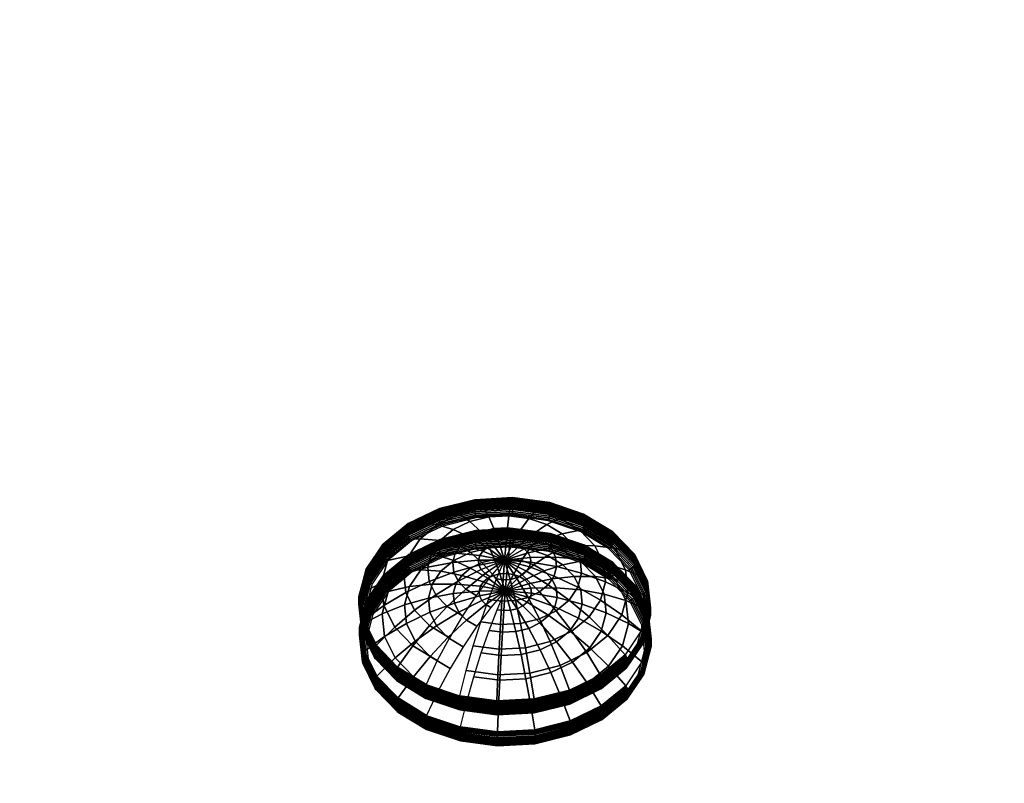
# Model space of a CAD drawing. Units: inches. Extents: x -0.2 to 36, y -0.4 to 20.
# Drawn here: x 3.5 to 5, y 13 to 14.2 of the extents above; entities that cross this region are included whole.
import ezdxf

# ---------------------------------------------------------------- set-up
doc = ezdxf.new("R2010")
doc.units = ezdxf.units.IN
doc.header["$MEASUREMENT"] = 0
for name, color, linetype in [('A-FURN-3-STORAGE-LOWER-HARDWARE-BOLT', 253, 'Continuous'), ('A-FURN-3-STORAGE-LOWER-WOOD-BOTTOM-SURFACE-HORIZONTAL', 255, 'Continuous'), ('A-FURN-3-STORAGE-LOWER-WOOD-SHELF-SURFACE-HORIZONTAL', 255, 'Continuous')]:
    doc.layers.add(name, color=color, linetype=linetype)

msp = doc.modelspace()

# ---------------------------------------------------------------- linework, layer by layer
at = {"layer": 'A-FURN-3-STORAGE-LOWER-WOOD-BOTTOM-SURFACE-HORIZONTAL'}
for points in [[(0.125, 0.125, 4.5275), (0.125, 17.875, 4.5275), (36, 18, 4.6525), (35.875, 0.125, 4.5275)], [(35.875, 0.125, 5.5275), (35.875, 17.875, 5.5275), (0.125, 17.875, 5.5275), (0.125, 0.125, 5.5275)]]:
    msp.add_3dface(points, dxfattribs=at)
at = {"layer": 'A-FURN-3-STORAGE-LOWER-WOOD-SHELF-SURFACE-HORIZONTAL'}
for points in [[(1.25, 5.6912, 13.9228), (34.75, 5.6912, 13.9228), (34.75, 16.9038, 25.1354), (1.25, 16.9038, 25.1354)], [(1.25, 5.6764, 29.5799), (34.75, 5.6764, 29.5799), (34.75, 16.889, 40.7924), (1.25, 16.889, 40.7924)], [(1.25, 12.93, 5.5516), (34.75, 12.93, 5.5516), (34.75, 16.8191, 9.4407), (1.25, 16.8191, 9.4407)], [(34.75, 5.1609, 14.4531), (34.75, 16.3735, 25.6657), (1.25, 16.3735, 25.6657), (1.25, 5.1609, 14.4531)], [(34.75, 5.1461, 30.1102), (34.75, 16.3587, 41.3228), (1.25, 16.3587, 41.3228), (1.25, 5.1461, 30.1102)], [(34.75, 12.3997, 6.0819), (34.75, 16.2887, 9.971), (1.25, 16.2887, 9.971), (1.25, 12.3997, 6.0819)]]:
    msp.add_3dface(points, dxfattribs=at)

# ---------------------------------------------------------------- meshes
at = {"layer": 'A-FURN-3-STORAGE-LOWER-HARDWARE-BOLT'}
mesh = msp.add_polymesh((24, 7), dxfattribs=dict(at, m_close=True))
for k, corner in enumerate([(4.4366, 13.1845, 21.3516), (4.4374, 13.1835, 21.3519), (4.4381, 13.1823, 21.3524), (4.4386, 13.1812, 21.353), (4.439, 13.1801, 21.3537), (4.4392, 13.179, 21.3546), (4.4393, 13.178, 21.3555), (4.399, 13.1536, 21.3207), (4.3997, 13.1524, 21.3209), (4.4002, 13.1512, 21.3212), (4.4007, 13.15, 21.3218), (4.401, 13.1488, 21.3224), (4.4012, 13.1477, 21.3232), (4.4012, 13.1466, 21.3242), (4.3515, 13.1306, 21.2977), (4.3519, 13.1293, 21.2978), (4.3523, 13.128, 21.2981), (4.3526, 13.1267, 21.2985), (4.3528, 13.1255, 21.2991), (4.3529, 13.1244, 21.2999), (4.3529, 13.1233, 21.3008), (4.2971, 13.1171, 21.2842), (4.2973, 13.1158, 21.2842), (4.2975, 13.1144, 21.2845), (4.2976, 13.1131, 21.2849), (4.2977, 13.1118, 21.2855), (4.2978, 13.1107, 21.2862), (4.2978, 13.1096, 21.2871), (4.2396, 13.1141, 21.2811), (4.2396, 13.1127, 21.2811), (4.2395, 13.1113, 21.2813), (4.2395, 13.11, 21.2818), (4.2395, 13.1087, 21.2823), (4.2395, 13.1075, 21.2831), (4.2395, 13.1065, 21.284), (4.183, 13.1216, 21.2886), (4.1827, 13.1202, 21.2887), (4.1825, 13.1189, 21.2889), (4.1823, 13.1176, 21.2894), (4.1821, 13.1163, 21.29), (4.182, 13.1152, 21.2907), (4.182, 13.1141, 21.2917), (4.1311, 13.1392, 21.3063), (4.1306, 13.138, 21.3064), (4.1301, 13.1367, 21.3067), (4.1298, 13.1354, 21.3072), (4.1295, 13.1342, 21.3078), (4.1293, 13.1331, 21.3086), (4.1293, 13.132, 21.3096), (4.0874, 13.1658, 21.3328), (4.0867, 13.1646, 21.3331), (4.0861, 13.1634, 21.3335), (4.0856, 13.1623, 21.334), (4.0852, 13.1611, 21.3347), (4.085, 13.16, 21.3356), (4.0849, 13.159, 21.3365), (4.0549, 13.1994, 21.3665), (4.054, 13.1984, 21.3669), (4.0533, 13.1973, 21.3674), (4.0527, 13.1963, 21.3681), (4.0523, 13.1952, 21.3688), (4.052, 13.1941, 21.3697), (4.0519, 13.1931, 21.3706), (4.0358, 13.2379, 21.4049), (4.0348, 13.237, 21.4055), (4.034, 13.2361, 21.4061), (4.0334, 13.2351, 21.4069), (4.0329, 13.2341, 21.4078), (4.0327, 13.2331, 21.4087), (4.0326, 13.2321, 21.4097), (4.0314, 13.2785, 21.4455), (4.0305, 13.2778, 21.4463), (4.0297, 13.277, 21.4471), (4.029, 13.2762, 21.448), (4.0285, 13.2753, 21.4489), (4.0282, 13.2743, 21.4499), (4.0281, 13.2734, 21.4509), (4.0421, 13.3185, 21.4856), (4.0412, 13.318, 21.4865), (4.0404, 13.3174, 21.4875), (4.0398, 13.3167, 21.4885), (4.0393, 13.3159, 21.4895), (4.039, 13.315, 21.4905), (4.039, 13.314, 21.4915), (4.067, 13.3552, 21.5223), (4.0662, 13.3549, 21.5234), (4.0655, 13.3544, 21.5245), (4.065, 13.3538, 21.5256), (4.0646, 13.3531, 21.5267), (4.0644, 13.3522, 21.5278), (4.0643, 13.3513, 21.5288), (4.1046, 13.3862, 21.5532), (4.1039, 13.386, 21.5544), (4.1034, 13.3856, 21.5556), (4.1029, 13.3851, 21.5568), (4.1026, 13.3844, 21.558), (4.1024, 13.3836, 21.5591), (4.1024, 13.3826, 21.5602), (4.1521, 13.4091, 21.5762), (4.1517, 13.409, 21.5775), (4.1513, 13.4088, 21.5788), (4.151, 13.4083, 21.5801), (4.1508, 13.4077, 21.5813), (4.1507, 13.4069, 21.5824), (4.1507, 13.406, 21.5835), (4.2065, 13.4226, 21.5897), (4.2063, 13.4226, 21.591), (4.2061, 13.4224, 21.5924), (4.206, 13.4219, 21.5937), (4.2059, 13.4213, 21.595), (4.2059, 13.4206, 21.5961), (4.2058, 13.4197, 21.5972), (4.264, 13.4257, 21.5927), (4.264, 13.4257, 21.5941), (4.2641, 13.4255, 21.5955), (4.2641, 13.4251, 21.5968), (4.2641, 13.4245, 21.5981), (4.2641, 13.4237, 21.5993), (4.2641, 13.4228, 21.6003), (4.3206, 13.4182, 21.5852), (4.3209, 13.4181, 21.5866), (4.3211, 13.4179, 21.5879), (4.3213, 13.4174, 21.5892), (4.3215, 13.4168, 21.5905), (4.3216, 13.4161, 21.5916), (4.3216, 13.4151, 21.5927), (4.3725, 13.4005, 21.5676), (4.373, 13.4004, 21.5689), (4.3735, 13.4001, 21.5701), (4.3738, 13.3996, 21.5714), (4.3741, 13.399, 21.5726), (4.3743, 13.3982, 21.5737), (4.3743, 13.3972, 21.5748), (4.4162, 13.374, 21.541), (4.4169, 13.3737, 21.5422), (4.4176, 13.3733, 21.5434), (4.418, 13.3728, 21.5446), (4.4184, 13.3721, 21.5457), (4.4186, 13.3712, 21.5468), (4.4187, 13.3703, 21.5478), (4.4487, 13.3404, 21.5074), (4.4496, 13.34, 21.5084), (4.4503, 13.3394, 21.5095), (4.4509, 13.3388, 21.5105), (4.4513, 13.338, 21.5116), (4.4516, 13.3371, 21.5127), (4.4517, 13.3362, 21.5137), (4.4678, 13.3019, 21.4689), (4.4688, 13.3013, 21.4698), (4.4696, 13.3007, 21.4707), (4.4702, 13.2999, 21.4717), (4.4707, 13.299, 21.4727), (4.4709, 13.2981, 21.4737), (4.471, 13.2972, 21.4747), (4.4722, 13.2613, 21.4283), (4.4731, 13.2605, 21.429), (4.474, 13.2597, 21.4298), (4.4746, 13.2588, 21.4306), (4.4751, 13.2579, 21.4315), (4.4754, 13.2569, 21.4325), (4.4755, 13.2559, 21.4334), (4.4615, 13.2213, 21.3883), (4.4624, 13.2203, 21.3888), (4.4632, 13.2194, 21.3894), (4.4638, 13.2183, 21.3901), (4.4643, 13.2173, 21.3909), (4.4646, 13.2163, 21.3918), (4.4646, 13.2153, 21.3928)]):
    mesh.set_mesh_vertex(divmod(k, 7), corner)
mesh = msp.add_polymesh((5, 9), dxfattribs=at)
for k, corner in enumerate([(4.2641, 13.4154, 21.6077), (4.2058, 13.4123, 21.6045), (4.1507, 13.3986, 21.5908), (4.1024, 13.3753, 21.5675), (4.0643, 13.3439, 21.5362), (4.039, 13.3067, 21.4989), (4.0281, 13.266, 21.4582), (4.0326, 13.2248, 21.417), (4.0519, 13.1858, 21.378), (4.2641, 13.4173, 21.6058), (4.2058, 13.4142, 21.6027), (4.1507, 13.4005, 21.589), (4.1024, 13.3771, 21.5657), (4.0643, 13.3458, 21.5343), (4.039, 13.3085, 21.497), (4.0281, 13.2679, 21.4564), (4.0326, 13.2266, 21.4152), (4.0519, 13.1876, 21.3762), (4.2641, 13.4191, 21.604), (4.2058, 13.416, 21.6009), (4.1507, 13.4023, 21.5872), (4.1024, 13.379, 21.5638), (4.0643, 13.3476, 21.5325), (4.039, 13.3103, 21.4952), (4.0281, 13.2697, 21.4546), (4.0326, 13.2285, 21.4133), (4.0519, 13.1894, 21.3743), (4.2641, 13.421, 21.6022), (4.2058, 13.4178, 21.599), (4.1507, 13.4041, 21.5853), (4.1024, 13.3808, 21.562), (4.0643, 13.3494, 21.5306), (4.039, 13.3122, 21.4934), (4.0281, 13.2715, 21.4527), (4.0326, 13.2303, 21.4115), (4.0519, 13.1913, 21.3725), (4.2641, 13.4228, 21.6003), (4.2058, 13.4197, 21.5972), (4.1507, 13.406, 21.5835), (4.1024, 13.3826, 21.5602), (4.0643, 13.3513, 21.5288), (4.039, 13.314, 21.4915), (4.0281, 13.2734, 21.4509), (4.0326, 13.2321, 21.4097), (4.0519, 13.1931, 21.3706)]):
    mesh.set_mesh_vertex(divmod(k, 9), corner)
mesh = msp.add_polymesh((24, 7), dxfattribs=dict(at, m_close=True))
for k, corner in enumerate([(4.2518, 13.33, 21.3768), (4.2298, 13.3044, 21.3548), (4.2081, 13.2758, 21.3365), (4.1871, 13.2444, 21.3224), (4.1671, 13.2109, 21.3125), (4.1483, 13.1757, 21.3071), (4.1311, 13.1392, 21.3063), (4.2518, 13.33, 21.3768), (4.2218, 13.3093, 21.3596), (4.1923, 13.2854, 21.3461), (4.1637, 13.2587, 21.3366), (4.1364, 13.2295, 21.3312), (4.1108, 13.1984, 21.3299), (4.0874, 13.1658, 21.3328), (4.2518, 13.33, 21.3768), (4.2159, 13.3154, 21.3657), (4.1806, 13.2975, 21.3583), (4.1463, 13.2767, 21.3546), (4.1136, 13.2531, 21.3548), (4.083, 13.2273, 21.3587), (4.0549, 13.1994, 21.3665), (4.2518, 13.33, 21.3768), (4.2124, 13.3224, 21.3727), (4.1737, 13.3114, 21.3722), (4.1361, 13.2973, 21.3752), (4.1002, 13.2801, 21.3817), (4.0666, 13.2602, 21.3917), (4.0358, 13.2379, 21.4049), (4.2518, 13.33, 21.3768), (4.2116, 13.3298, 21.3801), (4.1721, 13.3261, 21.3869), (4.1337, 13.319, 21.397), (4.0971, 13.3086, 21.4103), (4.0629, 13.295, 21.4265), (4.0314, 13.2785, 21.4455), (4.2518, 13.33, 21.3768), (4.2136, 13.3371, 21.3874), (4.1759, 13.3406, 21.4014), (4.1394, 13.3405, 21.4184), (4.1046, 13.3367, 21.4384), (4.072, 13.3294, 21.4608), (4.0421, 13.3185, 21.4856), (4.2518, 13.33, 21.3768), (4.2181, 13.3438, 21.3941), (4.185, 13.3539, 21.4147), (4.1528, 13.3602, 21.4381), (4.1221, 13.3625, 21.4641), (4.0934, 13.3608, 21.4923), (4.067, 13.3552, 21.5223), (4.2518, 13.33, 21.3768), (4.225, 13.3494, 21.3998), (4.1985, 13.3651, 21.4258), (4.1729, 13.3767, 21.4547), (4.1485, 13.3842, 21.4858), (4.1256, 13.3873, 21.5188), (4.1046, 13.3862, 21.5532), (4.2518, 13.33, 21.3768), (4.2336, 13.3536, 21.4039), (4.2158, 13.3734, 21.4341), (4.1984, 13.389, 21.467), (4.1819, 13.4003, 21.5019), (4.1664, 13.4071, 21.5385), (4.1521, 13.4091, 21.5762), (4.2518, 13.33, 21.3768), (4.2435, 13.3561, 21.4064), (4.2354, 13.3783, 21.439), (4.2275, 13.3963, 21.4742), (4.22, 13.4098, 21.5114), (4.213, 13.4186, 21.5501), (4.2065, 13.4226, 21.5897), (4.2518, 13.33, 21.3768), (4.254, 13.3566, 21.407), (4.2562, 13.3794, 21.4401), (4.2583, 13.3979, 21.4759), (4.2603, 13.412, 21.5136), (4.2622, 13.4213, 21.5527), (4.264, 13.4257, 21.5927), (4.2518, 13.33, 21.3768), (4.2643, 13.3553, 21.4056), (4.2767, 13.3767, 21.4374), (4.2887, 13.3939, 21.4718), (4.3001, 13.4067, 21.5083), (4.3108, 13.4148, 21.5463), (4.3206, 13.4182, 21.5852), (4.2518, 13.33, 21.3768), (4.2738, 13.352, 21.4024), (4.2955, 13.3703, 21.431), (4.3165, 13.3844, 21.4624), (4.3365, 13.3943, 21.4959), (4.3553, 13.3997, 21.5312), (4.3725, 13.4005, 21.5676), (4.2518, 13.33, 21.3768), (4.2818, 13.3472, 21.3975), (4.3113, 13.3607, 21.4214), (4.3399, 13.3702, 21.4482), (4.3672, 13.3757, 21.4773), (4.3928, 13.3769, 21.5084), (4.4162, 13.374, 21.541), (4.2518, 13.33, 21.3768), (4.2877, 13.3411, 21.3914), (4.323, 13.3485, 21.4093), (4.3573, 13.3522, 21.4301), (4.39, 13.352, 21.4537), (4.4206, 13.3481, 21.4796), (4.4487, 13.3404, 21.5074), (4.2518, 13.33, 21.3768), (4.2912, 13.3341, 21.3844), (4.3299, 13.3346, 21.3954), (4.3675, 13.3316, 21.4095), (4.4034, 13.3251, 21.4267), (4.437, 13.3151, 21.4466), (4.4678, 13.3019, 21.4689), (4.2518, 13.33, 21.3768), (4.292, 13.3267, 21.377), (4.3315, 13.3199, 21.3807), (4.3699, 13.3098, 21.3878), (4.4065, 13.2966, 21.3982), (4.4407, 13.2803, 21.4118), (4.4722, 13.2613, 21.4283), (4.2518, 13.33, 21.3768), (4.29, 13.3194, 21.3697), (4.3277, 13.3054, 21.3662), (4.3642, 13.2884, 21.3663), (4.399, 13.2685, 21.3701), (4.4316, 13.246, 21.3774), (4.4615, 13.2213, 21.3883), (4.2518, 13.33, 21.3768), (4.2855, 13.3127, 21.363), (4.3186, 13.2922, 21.3529), (4.3508, 13.2687, 21.3466), (4.3815, 13.2427, 21.3443), (4.4102, 13.2145, 21.346), (4.4366, 13.1845, 21.3516), (4.2518, 13.33, 21.3768), (4.2786, 13.3071, 21.3574), (4.3051, 13.281, 21.3417), (4.3307, 13.2521, 21.3301), (4.3551, 13.221, 21.3226), (4.378, 13.188, 21.3195), (4.399, 13.1536, 21.3207), (4.2518, 13.33, 21.3768), (4.27, 13.3029, 21.3532), (4.2878, 13.2727, 21.3334), (4.3052, 13.2398, 21.3178), (4.3217, 13.2049, 21.3065), (4.3372, 13.1683, 21.2998), (4.3515, 13.1306, 21.2977), (4.2518, 13.33, 21.3768), (4.2601, 13.3004, 21.3507), (4.2682, 13.2678, 21.3285), (4.2761, 13.2326, 21.3105), (4.2836, 13.1954, 21.297), (4.2906, 13.1567, 21.2882), (4.2971, 13.1171, 21.2842), (4.2518, 13.33, 21.3768), (4.2496, 13.2998, 21.3502), (4.2474, 13.2667, 21.3274), (4.2453, 13.231, 21.3089), (4.2433, 13.1932, 21.2949), (4.2414, 13.1541, 21.2855), (4.2396, 13.1141, 21.2811), (4.2518, 13.33, 21.3768), (4.2393, 13.3012, 21.3516), (4.2269, 13.2694, 21.3301), (4.215, 13.235, 21.3129), (4.2035, 13.1985, 21.3001), (4.1928, 13.1605, 21.292), (4.183, 13.1216, 21.2886)]):
    mesh.set_mesh_vertex(divmod(k, 7), corner)
mesh = msp.add_polymesh((5, 9), dxfattribs=at)
for k, corner in enumerate([(4.4393, 13.1707, 21.3629), (4.4646, 13.2079, 21.4002), (4.4755, 13.2486, 21.4408), (4.471, 13.2898, 21.482), (4.4517, 13.3288, 21.521), (4.4187, 13.363, 21.5552), (4.3743, 13.3899, 21.5821), (4.3216, 13.4078, 21.6), (4.2641, 13.4154, 21.6077), (4.4393, 13.1725, 21.361), (4.4646, 13.2098, 21.3983), (4.4755, 13.2504, 21.439), (4.471, 13.2916, 21.4802), (4.4517, 13.3306, 21.5192), (4.4187, 13.3648, 21.5533), (4.3743, 13.3917, 21.5803), (4.3216, 13.4096, 21.5982), (4.2641, 13.4173, 21.6058), (4.4393, 13.1743, 21.3592), (4.4646, 13.2116, 21.3965), (4.4755, 13.2522, 21.4371), (4.471, 13.2935, 21.4783), (4.4517, 13.3325, 21.5174), (4.4187, 13.3666, 21.5515), (4.3743, 13.3936, 21.5784), (4.3216, 13.4115, 21.5963), (4.2641, 13.4191, 21.604), (4.4393, 13.1762, 21.3574), (4.4646, 13.2134, 21.3946), (4.4755, 13.2541, 21.4353), (4.471, 13.2953, 21.4765), (4.4517, 13.3343, 21.5155), (4.4187, 13.3685, 21.5497), (4.3743, 13.3954, 21.5766), (4.3216, 13.4133, 21.5945), (4.2641, 13.421, 21.6022), (4.4393, 13.178, 21.3555), (4.4646, 13.2153, 21.3928), (4.4755, 13.2559, 21.4334), (4.471, 13.2972, 21.4747), (4.4517, 13.3362, 21.5137), (4.4187, 13.3703, 21.5478), (4.3743, 13.3972, 21.5748), (4.3216, 13.4151, 21.5927), (4.2641, 13.4228, 21.6003)]):
    mesh.set_mesh_vertex(divmod(k, 9), corner)
mesh = msp.add_polymesh((9, 9), dxfattribs=at)
for k, corner in enumerate([(4.2636, 13.3976, 21.6114), (4.2079, 13.3946, 21.6084), (4.1552, 13.3816, 21.5953), (4.109, 13.3593, 21.573), (4.0726, 13.3293, 21.543), (4.0485, 13.2937, 21.5074), (4.0381, 13.2549, 21.4686), (4.0424, 13.2155, 21.4292), (4.0609, 13.1782, 21.3919), (4.2637, 13.3997, 21.6129), (4.2074, 13.3967, 21.6099), (4.154, 13.3834, 21.5967), (4.1073, 13.3609, 21.5741), (4.0705, 13.3305, 21.5438), (4.046, 13.2945, 21.5078), (4.0355, 13.2552, 21.4685), (4.0398, 13.2154, 21.4286), (4.0586, 13.1776, 21.3909), (4.2639, 13.4021, 21.6139), (4.2069, 13.3991, 21.6109), (4.1529, 13.3857, 21.5975), (4.1057, 13.3629, 21.5747), (4.0685, 13.3322, 21.544), (4.0437, 13.2957, 21.5076), (4.0331, 13.256, 21.4679), (4.0375, 13.2157, 21.4275), (4.0564, 13.1776, 21.3894), (4.264, 13.4047, 21.6143), (4.2064, 13.4016, 21.6112), (4.152, 13.3881, 21.5977), (4.1043, 13.3651, 21.5747), (4.0667, 13.3341, 21.5437), (4.0417, 13.2973, 21.5069), (4.0311, 13.2572, 21.4668), (4.0354, 13.2165, 21.4261), (4.0546, 13.178, 21.3876), (4.2641, 13.4073, 21.6139), (4.2061, 13.4042, 21.6108), (4.1513, 13.3906, 21.5972), (4.1033, 13.3674, 21.574), (4.0654, 13.3362, 21.5428), (4.0402, 13.2991, 21.5058), (4.0295, 13.2588, 21.4654), (4.0339, 13.2178, 21.4244), (4.0531, 13.179, 21.3856), (4.2641, 13.4097, 21.6129), (4.2059, 13.4066, 21.6098), (4.1508, 13.3929, 21.5961), (4.1026, 13.3696, 21.5728), (4.0646, 13.3383, 21.5415), (4.0393, 13.3011, 21.5043), (4.0285, 13.2605, 21.4637), (4.0329, 13.2193, 21.4226), (4.0522, 13.1804, 21.3836), (4.2641, 13.4118, 21.6113), (4.2058, 13.4086, 21.6082), (4.1507, 13.3949, 21.5945), (4.1024, 13.3716, 21.5712), (4.0643, 13.3402, 21.5398), (4.039, 13.303, 21.5026), (4.0281, 13.2623, 21.4619), (4.0326, 13.2211, 21.4207), (4.0519, 13.1821, 21.3817), (4.2641, 13.4136, 21.6095), (4.2058, 13.4105, 21.6064), (4.1507, 13.3968, 21.5927), (4.1024, 13.3735, 21.5694), (4.0643, 13.3421, 21.538), (4.039, 13.3048, 21.5007), (4.0281, 13.2642, 21.4601), (4.0326, 13.2229, 21.4189), (4.0519, 13.1839, 21.3798), (4.2641, 13.4154, 21.6077), (4.2058, 13.4123, 21.6045), (4.1507, 13.3986, 21.5908), (4.1024, 13.3753, 21.5675), (4.0643, 13.3439, 21.5362), (4.039, 13.3067, 21.4989), (4.0281, 13.266, 21.4582), (4.0326, 13.2248, 21.417), (4.0519, 13.1858, 21.378)]):
    mesh.set_mesh_vertex(divmod(k, 9), corner)
mesh = msp.add_polymesh((9, 9), dxfattribs=at)
for k, corner in enumerate([(4.431, 13.1638, 21.3775), (4.4551, 13.1994, 21.4131), (4.4655, 13.2382, 21.4519), (4.4612, 13.2776, 21.4913), (4.4427, 13.3149, 21.5286), (4.4112, 13.3475, 21.5612), (4.3688, 13.3732, 21.5869), (4.3185, 13.3903, 21.6041), (4.2636, 13.3976, 21.6114), (4.4331, 13.163, 21.3763), (4.4576, 13.1991, 21.4123), (4.4681, 13.2383, 21.4516), (4.4638, 13.2782, 21.4915), (4.4451, 13.3159, 21.5292), (4.4132, 13.3489, 21.5622), (4.3703, 13.375, 21.5882), (4.3193, 13.3923, 21.6056), (4.2637, 13.3997, 21.6129), (4.4351, 13.1628, 21.3746), (4.4599, 13.1992, 21.4111), (4.4705, 13.239, 21.4508), (4.4661, 13.2793, 21.4911), (4.4472, 13.3174, 21.5292), (4.415, 13.3508, 21.5626), (4.3716, 13.3771, 21.589), (4.32, 13.3946, 21.6065), (4.2639, 13.4021, 21.6139), (4.4369, 13.1631, 21.3727), (4.4619, 13.1999, 21.4095), (4.4725, 13.24, 21.4496), (4.4682, 13.2807, 21.4903), (4.4491, 13.3192, 21.5288), (4.4165, 13.3529, 21.5625), (4.3727, 13.3795, 21.5891), (4.3207, 13.3972, 21.6067), (4.264, 13.4047, 21.6143), (4.4382, 13.164, 21.3706), (4.4634, 13.201, 21.4077), (4.4741, 13.2414, 21.4481), (4.4697, 13.2824, 21.489), (4.4505, 13.3212, 21.5278), (4.4177, 13.3551, 21.5618), (4.3736, 13.3819, 21.5885), (4.3212, 13.3997, 21.6063), (4.2641, 13.4073, 21.6139), (4.439, 13.1653, 21.3685), (4.4643, 13.2025, 21.4057), (4.4751, 13.2431, 21.4463), (4.4707, 13.2842, 21.4875), (4.4514, 13.3232, 21.5264), (4.4184, 13.3573, 21.5605), (4.3741, 13.3842, 21.5874), (4.3215, 13.4021, 21.6053), (4.2641, 13.4097, 21.6129), (4.4393, 13.167, 21.3666), (4.4646, 13.2043, 21.4038), (4.4755, 13.2449, 21.4445), (4.471, 13.2861, 21.4857), (4.4517, 13.3251, 21.5247), (4.4187, 13.3593, 21.5589), (4.3743, 13.3862, 21.5858), (4.3216, 13.4041, 21.6037), (4.2641, 13.4118, 21.6113), (4.4393, 13.1688, 21.3647), (4.4646, 13.2061, 21.402), (4.4755, 13.2467, 21.4426), (4.471, 13.288, 21.4839), (4.4517, 13.327, 21.5229), (4.4187, 13.3611, 21.557), (4.3743, 13.3881, 21.584), (4.3216, 13.406, 21.6019), (4.2641, 13.4136, 21.6095), (4.4393, 13.1707, 21.3629), (4.4646, 13.2079, 21.4002), (4.4755, 13.2486, 21.4408), (4.471, 13.2898, 21.482), (4.4517, 13.3288, 21.521), (4.4187, 13.363, 21.5552), (4.3743, 13.3899, 21.5821), (4.3216, 13.4078, 21.6), (4.2641, 13.4154, 21.6077)]):
    mesh.set_mesh_vertex(divmod(k, 9), corner)
mesh = msp.add_polymesh((24, 7), dxfattribs=dict(at, m_close=True))
for k, corner in enumerate([(4.4375, 13.1371, 5.7015), (4.4383, 13.136, 5.7019), (4.439, 13.1349, 5.7023), (4.4396, 13.1338, 5.703), (4.44, 13.1327, 5.7037), (4.4402, 13.1316, 5.7045), (4.4403, 13.1306, 5.7055), (4.4, 13.1062, 5.6706), (4.4006, 13.105, 5.6708), (4.4012, 13.1038, 5.6712), (4.4016, 13.1026, 5.6717), (4.4019, 13.1014, 5.6724), (4.4021, 13.1003, 5.6732), (4.4022, 13.0992, 5.6741), (4.3524, 13.0832, 5.6476), (4.3529, 13.0819, 5.6477), (4.3532, 13.0806, 5.648), (4.3535, 13.0793, 5.6485), (4.3537, 13.0781, 5.6491), (4.3539, 13.0769, 5.6499), (4.3539, 13.0759, 5.6508), (4.2981, 13.0697, 5.6341), (4.2982, 13.0684, 5.6342), (4.2984, 13.067, 5.6344), (4.2985, 13.0657, 5.6348), (4.2986, 13.0644, 5.6354), (4.2987, 13.0633, 5.6362), (4.2987, 13.0622, 5.6371), (4.2406, 13.0666, 5.6311), (4.2405, 13.0653, 5.6311), (4.2405, 13.0639, 5.6313), (4.2405, 13.0626, 5.6317), (4.2404, 13.0613, 5.6323), (4.2404, 13.0601, 5.6331), (4.2404, 13.0591, 5.634), (4.184, 13.0742, 5.6386), (4.1837, 13.0728, 5.6386), (4.1834, 13.0715, 5.6389), (4.1832, 13.0702, 5.6393), (4.1831, 13.0689, 5.6399), (4.183, 13.0678, 5.6407), (4.183, 13.0667, 5.6416), (4.132, 13.0918, 5.6562), (4.1315, 13.0905, 5.6564), (4.1311, 13.0893, 5.6567), (4.1307, 13.088, 5.6572), (4.1305, 13.0868, 5.6578), (4.1303, 13.0857, 5.6586), (4.1302, 13.0846, 5.6595), (4.0883, 13.1184, 5.6828), (4.0876, 13.1172, 5.683), (4.087, 13.116, 5.6834), (4.0865, 13.1148, 5.684), (4.0862, 13.1137, 5.6847), (4.086, 13.1126, 5.6855), (4.0859, 13.1116, 5.6865), (4.0558, 13.152, 5.7164), (4.055, 13.151, 5.7168), (4.0542, 13.1499, 5.7173), (4.0537, 13.1489, 5.718), (4.0532, 13.1478, 5.7188), (4.053, 13.1467, 5.7197), (4.0529, 13.1457, 5.7206), (4.0367, 13.1904, 5.7549), (4.0358, 13.1896, 5.7554), (4.035, 13.1887, 5.7561), (4.0344, 13.1877, 5.7569), (4.0339, 13.1867, 5.7577), (4.0336, 13.1857, 5.7587), (4.0335, 13.1847, 5.7596), (4.0324, 13.2311, 5.7955), (4.0314, 13.2304, 5.7962), (4.0306, 13.2296, 5.7971), (4.03, 13.2288, 5.7979), (4.0295, 13.2279, 5.7989), (4.0292, 13.2269, 5.7999), (4.0291, 13.226, 5.8009), (4.043, 13.2711, 5.8355), (4.0421, 13.2706, 5.8364), (4.0413, 13.27, 5.8374), (4.0407, 13.2693, 5.8384), (4.0403, 13.2684, 5.8395), (4.04, 13.2675, 5.8405), (4.0399, 13.2666, 5.8415), (4.068, 13.3078, 5.8722), (4.0672, 13.3075, 5.8733), (4.0665, 13.307, 5.8744), (4.066, 13.3064, 5.8756), (4.0656, 13.3057, 5.8767), (4.0653, 13.3048, 5.8777), (4.0652, 13.3039, 5.8788), (4.1055, 13.3387, 5.9031), (4.1049, 13.3385, 5.9044), (4.1043, 13.3382, 5.9056), (4.1039, 13.3376, 5.9068), (4.1036, 13.337, 5.908), (4.1034, 13.3362, 5.9091), (4.1033, 13.3352, 5.9101), (4.1531, 13.3617, 5.9261), (4.1527, 13.3616, 5.9274), (4.1523, 13.3613, 5.9288), (4.152, 13.3609, 5.93), (4.1518, 13.3603, 5.9313), (4.1517, 13.3595, 5.9324), (4.1516, 13.3586, 5.9335), (4.2075, 13.3752, 5.9396), (4.2073, 13.3752, 5.941), (4.2071, 13.3749, 5.9424), (4.207, 13.3745, 5.9437), (4.2069, 13.3739, 5.9449), (4.2068, 13.3732, 5.9461), (4.2068, 13.3722, 5.9471), (4.2649, 13.3783, 5.9427), (4.265, 13.3783, 5.9441), (4.265, 13.378, 5.9455), (4.265, 13.3776, 5.9468), (4.2651, 13.3771, 5.9481), (4.2651, 13.3763, 5.9492), (4.2651, 13.3754, 5.9503), (4.3215, 13.3708, 5.9352), (4.3218, 13.3707, 5.9365), (4.3221, 13.3705, 5.9379), (4.3223, 13.37, 5.9392), (4.3224, 13.3694, 5.9404), (4.3225, 13.3686, 5.9416), (4.3226, 13.3677, 5.9426), (4.3735, 13.3531, 5.9175), (4.374, 13.353, 5.9188), (4.3744, 13.3527, 5.9201), (4.3748, 13.3522, 5.9213), (4.3751, 13.3515, 5.9226), (4.3752, 13.3508, 5.9237), (4.3753, 13.3498, 5.9247), (4.4172, 13.3266, 5.891), (4.4179, 13.3263, 5.8922), (4.4185, 13.3259, 5.8933), (4.419, 13.3254, 5.8945), (4.4193, 13.3247, 5.8957), (4.4196, 13.3238, 5.8968), (4.4196, 13.3229, 5.8978), (4.4497, 13.2929, 5.8573), (4.4505, 13.2925, 5.8584), (4.4513, 13.292, 5.8594), (4.4519, 13.2913, 5.8605), (4.4523, 13.2906, 5.8616), (4.4525, 13.2897, 5.8626), (4.4526, 13.2887, 5.8636), (4.4688, 13.2545, 5.8189), (4.4697, 13.2539, 5.8198), (4.4705, 13.2533, 5.8207), (4.4711, 13.2525, 5.8216), (4.4716, 13.2516, 5.8226), (4.4719, 13.2507, 5.8236), (4.472, 13.2497, 5.8246), (4.4731, 13.2139, 5.7783), (4.4741, 13.2131, 5.779), (4.4749, 13.2123, 5.7797), (4.4756, 13.2114, 5.7806), (4.476, 13.2105, 5.7815), (4.4763, 13.2095, 5.7824), (4.4764, 13.2085, 5.7834), (4.4625, 13.1738, 5.7382), (4.4634, 13.1729, 5.7387), (4.4642, 13.1719, 5.7394), (4.4648, 13.1709, 5.7401), (4.4652, 13.1699, 5.7409), (4.4655, 13.1689, 5.7418), (4.4656, 13.1679, 5.7428)]):
    mesh.set_mesh_vertex(divmod(k, 7), corner)
mesh = msp.add_polymesh((5, 9), dxfattribs=at)
for k, corner in enumerate([(4.2651, 13.368, 5.9576), (4.2068, 13.3649, 5.9545), (4.1516, 13.3512, 5.9408), (4.1033, 13.3279, 5.9175), (4.0652, 13.2965, 5.8861), (4.0399, 13.2592, 5.8488), (4.0291, 13.2186, 5.8082), (4.0335, 13.1774, 5.767), (4.0529, 13.1384, 5.728), (4.2651, 13.3699, 5.9558), (4.2068, 13.3667, 5.9527), (4.1516, 13.353, 5.939), (4.1033, 13.3297, 5.9156), (4.0652, 13.2983, 5.8843), (4.0399, 13.2611, 5.847), (4.0291, 13.2204, 5.8064), (4.0335, 13.1792, 5.7651), (4.0529, 13.1402, 5.7261), (4.2651, 13.3717, 5.954), (4.2068, 13.3686, 5.9508), (4.1516, 13.3549, 5.9371), (4.1033, 13.3315, 5.9138), (4.0652, 13.3002, 5.8824), (4.0399, 13.2629, 5.8452), (4.0291, 13.2223, 5.8045), (4.0335, 13.181, 5.7633), (4.0529, 13.142, 5.7243), (4.2651, 13.3735, 5.9521), (4.2068, 13.3704, 5.949), (4.1516, 13.3567, 5.9353), (4.1033, 13.3334, 5.912), (4.0652, 13.302, 5.8806), (4.0399, 13.2647, 5.8433), (4.0291, 13.2241, 5.8027), (4.0335, 13.1829, 5.7615), (4.0529, 13.1439, 5.7224), (4.2651, 13.3754, 5.9503), (4.2068, 13.3722, 5.9471), (4.1516, 13.3586, 5.9335), (4.1033, 13.3352, 5.9101), (4.0652, 13.3039, 5.8788), (4.0399, 13.2666, 5.8415), (4.0291, 13.226, 5.8009), (4.0335, 13.1847, 5.7596), (4.0529, 13.1457, 5.7206)]):
    mesh.set_mesh_vertex(divmod(k, 9), corner)
mesh = msp.add_polymesh((24, 7), dxfattribs=dict(at, m_close=True))
for k, corner in enumerate([(4.2528, 13.2826, 5.7268), (4.2308, 13.257, 5.7047), (4.2091, 13.2284, 5.6865), (4.1881, 13.197, 5.6723), (4.168, 13.1635, 5.6625), (4.1493, 13.1282, 5.6571), (4.132, 13.0918, 5.6562), (4.2528, 13.2826, 5.7268), (4.2228, 13.2618, 5.7096), (4.1933, 13.238, 5.6961), (4.1647, 13.2112, 5.6866), (4.1374, 13.1821, 5.6811), (4.1118, 13.151, 5.6798), (4.0883, 13.1184, 5.6828), (4.2528, 13.2826, 5.7268), (4.2169, 13.268, 5.7157), (4.1815, 13.2501, 5.7083), (4.1472, 13.2293, 5.7046), (4.1146, 13.2057, 5.7047), (4.0839, 13.1798, 5.7087), (4.0558, 13.152, 5.7164), (4.2528, 13.2826, 5.7268), (4.2134, 13.275, 5.7227), (4.1746, 13.264, 5.7222), (4.137, 13.2499, 5.7252), (4.1012, 13.2327, 5.7317), (4.0676, 13.2128, 5.7416), (4.0367, 13.1904, 5.7549), (4.2528, 13.2826, 5.7268), (4.2126, 13.2824, 5.7301), (4.173, 13.2787, 5.7368), (4.1347, 13.2716, 5.7469), (4.0981, 13.2612, 5.7602), (4.0638, 13.2476, 5.7765), (4.0324, 13.2311, 5.7955), (4.2528, 13.2826, 5.7268), (4.2145, 13.2897, 5.7374), (4.1769, 13.2932, 5.7513), (4.1404, 13.2931, 5.7684), (4.1056, 13.2893, 5.7883), (4.073, 13.2819, 5.8108), (4.043, 13.2711, 5.8355), (4.2528, 13.2826, 5.7268), (4.2191, 13.2964, 5.7441), (4.1859, 13.3065, 5.7646), (4.1538, 13.3128, 5.7881), (4.1231, 13.3151, 5.8141), (4.0943, 13.3134, 5.8423), (4.068, 13.3078, 5.8722), (4.2528, 13.2826, 5.7268), (4.2259, 13.302, 5.7497), (4.1995, 13.3177, 5.7758), (4.1739, 13.3293, 5.8046), (4.1494, 13.3368, 5.8358), (4.1265, 13.3399, 5.8688), (4.1055, 13.3387, 5.9031), (4.2528, 13.2826, 5.7268), (4.2346, 13.3062, 5.7539), (4.2167, 13.326, 5.7841), (4.1994, 13.3416, 5.8169), (4.1828, 13.3529, 5.8519), (4.1673, 13.3596, 5.8885), (4.1531, 13.3617, 5.9261), (4.2528, 13.2826, 5.7268), (4.2445, 13.3087, 5.7564), (4.2364, 13.3309, 5.789), (4.2285, 13.3489, 5.8242), (4.221, 13.3624, 5.8614), (4.2139, 13.3712, 5.9001), (4.2075, 13.3752, 5.9396), (4.2528, 13.2826, 5.7268), (4.255, 13.3092, 5.7569), (4.2572, 13.332, 5.7901), (4.2593, 13.3505, 5.8258), (4.2613, 13.3645, 5.8635), (4.2632, 13.3738, 5.9027), (4.2649, 13.3783, 5.9427), (4.2528, 13.2826, 5.7268), (4.2653, 13.3078, 5.7556), (4.2776, 13.3293, 5.7874), (4.2896, 13.3465, 5.8218), (4.301, 13.3592, 5.8583), (4.3117, 13.3674, 5.8962), (4.3215, 13.3708, 5.9352), (4.2528, 13.2826, 5.7268), (4.2748, 13.3046, 5.7523), (4.2964, 13.3229, 5.781), (4.3174, 13.337, 5.8123), (4.3375, 13.3469, 5.8459), (4.3562, 13.3523, 5.8811), (4.3735, 13.3531, 5.9175), (4.2528, 13.2826, 5.7268), (4.2827, 13.2998, 5.7475), (4.3122, 13.3133, 5.7714), (4.3409, 13.3228, 5.7981), (4.3682, 13.3282, 5.8272), (4.3937, 13.3295, 5.8584), (4.4172, 13.3266, 5.891), (4.2528, 13.2826, 5.7268), (4.2886, 13.2937, 5.7414), (4.324, 13.3011, 5.7592), (4.3583, 13.3048, 5.7801), (4.391, 13.3046, 5.8036), (4.4216, 13.3007, 5.8295), (4.4497, 13.2929, 5.8573), (4.2528, 13.2826, 5.7268), (4.2921, 13.2867, 5.7344), (4.3309, 13.2872, 5.7453), (4.3685, 13.2842, 5.7595), (4.4044, 13.2777, 5.7767), (4.4379, 13.2677, 5.7966), (4.4688, 13.2545, 5.8189), (4.2528, 13.2826, 5.7268), (4.2929, 13.2793, 5.727), (4.3325, 13.2725, 5.7306), (4.3708, 13.2624, 5.7377), (4.4074, 13.2491, 5.7481), (4.4417, 13.2329, 5.7617), (4.4731, 13.2139, 5.7783), (4.2528, 13.2826, 5.7268), (4.291, 13.272, 5.7197), (4.3286, 13.258, 5.7161), (4.3651, 13.241, 5.7163), (4.3999, 13.221, 5.72), (4.4326, 13.1986, 5.7274), (4.4625, 13.1738, 5.7382), (4.2528, 13.2826, 5.7268), (4.2864, 13.2653, 5.713), (4.3196, 13.2447, 5.7029), (4.3518, 13.2213, 5.6966), (4.3824, 13.1953, 5.6943), (4.4112, 13.1671, 5.6959), (4.4375, 13.1371, 5.7015), (4.2528, 13.2826, 5.7268), (4.2796, 13.2596, 5.7073), (4.306, 13.2336, 5.6917), (4.3316, 13.2047, 5.68), (4.3561, 13.1736, 5.6726), (4.379, 13.1406, 5.6694), (4.4, 13.1062, 5.6706), (4.2528, 13.2826, 5.7268), (4.2709, 13.2554, 5.7032), (4.2888, 13.2252, 5.6834), (4.3062, 13.1924, 5.6677), (4.3227, 13.1574, 5.6565), (4.3382, 13.1209, 5.6497), (4.3524, 13.0832, 5.6476), (4.2528, 13.2826, 5.7268), (4.261, 13.253, 5.7007), (4.2691, 13.2204, 5.6785), (4.277, 13.1852, 5.6605), (4.2845, 13.148, 5.647), (4.2916, 13.1093, 5.6382), (4.2981, 13.0697, 5.6341), (4.2528, 13.2826, 5.7268), (4.2505, 13.2524, 5.7001), (4.2484, 13.2192, 5.6774), (4.2462, 13.1835, 5.6588), (4.2442, 13.1458, 5.6448), (4.2423, 13.1067, 5.6355), (4.2406, 13.0666, 5.6311), (4.2528, 13.2826, 5.7268), (4.2402, 13.2538, 5.7015), (4.2279, 13.222, 5.6801), (4.2159, 13.1876, 5.6629), (4.2045, 13.1511, 5.6501), (4.1938, 13.1131, 5.642), (4.184, 13.0742, 5.6386)]):
    mesh.set_mesh_vertex(divmod(k, 7), corner)
mesh = msp.add_polymesh((5, 9), dxfattribs=at)
for k, corner in enumerate([(4.4403, 13.1232, 5.7128), (4.4656, 13.1605, 5.7501), (4.4764, 13.2011, 5.7908), (4.472, 13.2424, 5.832), (4.4526, 13.2814, 5.871), (4.4196, 13.3155, 5.9051), (4.3753, 13.3425, 5.9321), (4.3226, 13.3604, 5.95), (4.2651, 13.368, 5.9576), (4.4403, 13.1251, 5.711), (4.4656, 13.1624, 5.7483), (4.4764, 13.203, 5.7889), (4.472, 13.2442, 5.8301), (4.4526, 13.2832, 5.8692), (4.4196, 13.3174, 5.9033), (4.3753, 13.3443, 5.9302), (4.3226, 13.3622, 5.9481), (4.2651, 13.3699, 5.9558), (4.4403, 13.1269, 5.7092), (4.4656, 13.1642, 5.7464), (4.4764, 13.2048, 5.7871), (4.472, 13.2461, 5.8283), (4.4526, 13.2851, 5.8673), (4.4196, 13.3192, 5.9015), (4.3753, 13.3462, 5.9284), (4.3226, 13.3641, 5.9463), (4.2651, 13.3717, 5.954), (4.4403, 13.1288, 5.7073), (4.4656, 13.166, 5.7446), (4.4764, 13.2067, 5.7852), (4.472, 13.2479, 5.8265), (4.4526, 13.2869, 5.8655), (4.4196, 13.321, 5.8996), (4.3753, 13.348, 5.9266), (4.3226, 13.3659, 5.9445), (4.2651, 13.3735, 5.9521), (4.4403, 13.1306, 5.7055), (4.4656, 13.1679, 5.7428), (4.4764, 13.2085, 5.7834), (4.472, 13.2497, 5.8246), (4.4526, 13.2887, 5.8636), (4.4196, 13.3229, 5.8978), (4.3753, 13.3498, 5.9247), (4.3226, 13.3677, 5.9426), (4.2651, 13.3754, 5.9503)]):
    mesh.set_mesh_vertex(divmod(k, 9), corner)
mesh = msp.add_polymesh((9, 9), dxfattribs=at)
for k, corner in enumerate([(4.2645, 13.3502, 5.9613), (4.2088, 13.3472, 5.9583), (4.1561, 13.3341, 5.9452), (4.11, 13.3119, 5.923), (4.0736, 13.2819, 5.893), (4.0494, 13.2463, 5.8574), (4.0391, 13.2075, 5.8186), (4.0433, 13.1681, 5.7792), (4.0618, 13.1308, 5.7419), (4.2647, 13.3523, 5.9629), (4.2083, 13.3493, 5.9599), (4.155, 13.336, 5.9466), (4.1083, 13.3135, 5.9241), (4.0714, 13.2831, 5.8938), (4.047, 13.2471, 5.8577), (4.0365, 13.2078, 5.8184), (4.0408, 13.1679, 5.7786), (4.0595, 13.1302, 5.7408), (4.2648, 13.3547, 5.9639), (4.2078, 13.3516, 5.9608), (4.1539, 13.3382, 5.9475), (4.1067, 13.3154, 5.9246), (4.0694, 13.2848, 5.894), (4.0447, 13.2483, 5.8575), (4.0341, 13.2086, 5.8178), (4.0384, 13.1683, 5.7775), (4.0574, 13.1301, 5.7394), (4.2649, 13.3573, 5.9642), (4.2074, 13.3542, 5.9612), (4.1529, 13.3407, 5.9476), (4.1053, 13.3177, 5.9246), (4.0677, 13.2867, 5.8937), (4.0427, 13.2499, 5.8569), (4.032, 13.2098, 5.8168), (4.0364, 13.1691, 5.7761), (4.0555, 13.1306, 5.7376), (4.265, 13.3599, 5.9639), (4.2071, 13.3568, 5.9608), (4.1522, 13.3431, 5.9472), (4.1042, 13.32, 5.924), (4.0664, 13.2888, 5.8928), (4.0412, 13.2517, 5.8558), (4.0304, 13.2113, 5.8154), (4.0348, 13.1703, 5.7744), (4.0541, 13.1316, 5.7356), (4.2651, 13.3623, 5.9629), (4.2069, 13.3592, 5.9598), (4.1518, 13.3455, 5.9461), (4.1036, 13.3222, 5.9228), (4.0655, 13.2909, 5.8915), (4.0402, 13.2537, 5.8543), (4.0294, 13.2131, 5.8137), (4.0339, 13.1719, 5.7725), (4.0532, 13.133, 5.7336), (4.2651, 13.3643, 5.9613), (4.2068, 13.3612, 5.9582), (4.1516, 13.3475, 5.9445), (4.1033, 13.3242, 5.9212), (4.0652, 13.2928, 5.8898), (4.0399, 13.2556, 5.8525), (4.0291, 13.2149, 5.8119), (4.0335, 13.1737, 5.7707), (4.0529, 13.1347, 5.7316), (4.2651, 13.3662, 5.9595), (4.2068, 13.3631, 5.9563), (4.1516, 13.3494, 5.9426), (4.1033, 13.326, 5.9193), (4.0652, 13.2947, 5.888), (4.0399, 13.2574, 5.8507), (4.0291, 13.2168, 5.81), (4.0335, 13.1755, 5.7688), (4.0529, 13.1365, 5.7298), (4.2651, 13.368, 5.9576), (4.2068, 13.3649, 5.9545), (4.1516, 13.3512, 5.9408), (4.1033, 13.3279, 5.9175), (4.0652, 13.2965, 5.8861), (4.0399, 13.2592, 5.8488), (4.0291, 13.2186, 5.8082), (4.0335, 13.1774, 5.767), (4.0529, 13.1384, 5.728)]):
    mesh.set_mesh_vertex(divmod(k, 9), corner)
mesh = msp.add_polymesh((9, 9), dxfattribs=at)
for k, corner in enumerate([(4.4319, 13.1164, 5.7275), (4.4561, 13.152, 5.7631), (4.4664, 13.1908, 5.8019), (4.4622, 13.2302, 5.8413), (4.4437, 13.2675, 5.8786), (4.4122, 13.3001, 5.9112), (4.3698, 13.3258, 5.9369), (4.3194, 13.3429, 5.954), (4.2645, 13.3502, 5.9613), (4.4341, 13.1156, 5.7262), (4.4586, 13.1516, 5.7623), (4.469, 13.1909, 5.8016), (4.4647, 13.2308, 5.8414), (4.446, 13.2685, 5.8791), (4.4141, 13.3015, 5.9122), (4.3712, 13.3276, 5.9382), (4.3203, 13.3449, 5.9555), (4.2647, 13.3523, 5.9629), (4.4361, 13.1154, 5.7246), (4.4609, 13.1518, 5.761), (4.4714, 13.1915, 5.8008), (4.4671, 13.2319, 5.8411), (4.4482, 13.27, 5.8792), (4.4159, 13.3034, 5.9126), (4.3725, 13.3297, 5.9389), (4.321, 13.3472, 5.9564), (4.2648, 13.3547, 5.9639), (4.4378, 13.1157, 5.7227), (4.4628, 13.1525, 5.7594), (4.4735, 13.1926, 5.7995), (4.4691, 13.2333, 5.8402), (4.45, 13.2718, 5.8787), (4.4175, 13.3055, 5.9124), (4.3737, 13.3321, 5.939), (4.3217, 13.3497, 5.9567), (4.2649, 13.3573, 5.9642), (4.4392, 13.1165, 5.7206), (4.4643, 13.1536, 5.7576), (4.4751, 13.194, 5.798), (4.4707, 13.235, 5.839), (4.4514, 13.2738, 5.8778), (4.4186, 13.3077, 5.9117), (4.3745, 13.3345, 5.9385), (4.3221, 13.3523, 5.9563), (4.265, 13.3599, 5.9639), (4.44, 13.1179, 5.7185), (4.4653, 13.1551, 5.7557), (4.4761, 13.1957, 5.7963), (4.4717, 13.2368, 5.8374), (4.4523, 13.2758, 5.8764), (4.4194, 13.3099, 5.9105), (4.3751, 13.3368, 5.9374), (4.3225, 13.3546, 5.9553), (4.2651, 13.3623, 5.9629), (4.4403, 13.1196, 5.7165), (4.4656, 13.1568, 5.7538), (4.4764, 13.1975, 5.7944), (4.472, 13.2387, 5.8357), (4.4526, 13.2777, 5.8747), (4.4196, 13.3119, 5.9088), (4.3753, 13.3388, 5.9358), (4.3226, 13.3567, 5.9537), (4.2651, 13.3643, 5.9613), (4.4403, 13.1214, 5.7147), (4.4656, 13.1587, 5.752), (4.4764, 13.1993, 5.7926), (4.472, 13.2405, 5.8338), (4.4526, 13.2796, 5.8728), (4.4196, 13.3137, 5.907), (4.3753, 13.3406, 5.9339), (4.3226, 13.3585, 5.9518), (4.2651, 13.3662, 5.9595), (4.4403, 13.1232, 5.7128), (4.4656, 13.1605, 5.7501), (4.4764, 13.2011, 5.7908), (4.472, 13.2424, 5.832), (4.4526, 13.2814, 5.871), (4.4196, 13.3155, 5.9051), (4.3753, 13.3425, 5.9321), (4.3226, 13.3604, 5.95), (4.2651, 13.368, 5.9576)]):
    mesh.set_mesh_vertex(divmod(k, 9), corner)
mesh = msp.add_polymesh((5, 9), dxfattribs=at)
for k, corner in enumerate([(4.0519, 13.1858, 21.378), (4.0849, 13.1516, 21.3439), (4.1293, 13.1247, 21.3169), (4.182, 13.1068, 21.299), (4.2395, 13.0991, 21.2914), (4.2978, 13.1023, 21.2945), (4.3529, 13.116, 21.3082), (4.4012, 13.1393, 21.3315), (4.4393, 13.1707, 21.3629), (4.0519, 13.1876, 21.3762), (4.0849, 13.1535, 21.342), (4.1293, 13.1265, 21.3151), (4.182, 13.1086, 21.2972), (4.2395, 13.101, 21.2895), (4.2978, 13.1041, 21.2927), (4.3529, 13.1178, 21.3064), (4.4012, 13.1411, 21.3297), (4.4393, 13.1725, 21.361), (4.0519, 13.1894, 21.3743), (4.0849, 13.1553, 21.3402), (4.1293, 13.1284, 21.3132), (4.182, 13.1105, 21.2953), (4.2395, 13.1028, 21.2877), (4.2978, 13.1059, 21.2908), (4.3529, 13.1196, 21.3045), (4.4012, 13.143, 21.3278), (4.4393, 13.1743, 21.3592), (4.0519, 13.1913, 21.3725), (4.0849, 13.1571, 21.3383), (4.1293, 13.1302, 21.3114), (4.182, 13.1123, 21.2935), (4.2395, 13.1047, 21.2859), (4.2978, 13.1078, 21.289), (4.3529, 13.1215, 21.3027), (4.4012, 13.1448, 21.326), (4.4393, 13.1762, 21.3574), (4.0519, 13.1931, 21.3706), (4.0849, 13.159, 21.3365), (4.1293, 13.132, 21.3096), (4.182, 13.1141, 21.2917), (4.2395, 13.1065, 21.284), (4.2978, 13.1096, 21.2871), (4.3529, 13.1233, 21.3008), (4.4012, 13.1466, 21.3242), (4.4393, 13.178, 21.3555)]):
    mesh.set_mesh_vertex(divmod(k, 9), corner)
mesh = msp.add_polymesh((9, 9), dxfattribs=at)
for k, corner in enumerate([(4.0609, 13.1782, 21.3919), (4.0924, 13.1456, 21.3593), (4.1348, 13.1199, 21.3336), (4.1851, 13.1028, 21.3165), (4.24, 13.0955, 21.3092), (4.2957, 13.0984, 21.3122), (4.3484, 13.1115, 21.3253), (4.3946, 13.1338, 21.3475), (4.431, 13.1638, 21.3775), (4.0586, 13.1776, 21.3909), (4.0904, 13.1446, 21.3579), (4.1333, 13.1186, 21.3318), (4.1843, 13.1013, 21.3145), (4.2399, 13.0939, 21.3071), (4.2962, 13.0969, 21.3101), (4.3496, 13.1101, 21.3234), (4.3963, 13.1327, 21.3459), (4.4331, 13.163, 21.3763), (4.0564, 13.1776, 21.3894), (4.0887, 13.1442, 21.356), (4.132, 13.1178, 21.3297), (4.1836, 13.1003, 21.3122), (4.2397, 13.0929, 21.3047), (4.2967, 13.0959, 21.3078), (4.3507, 13.1093, 21.3211), (4.3979, 13.1321, 21.344), (4.4351, 13.1628, 21.3746), (4.0546, 13.178, 21.3876), (4.0871, 13.1443, 21.3539), (4.1309, 13.1177, 21.3273), (4.1829, 13.1001, 21.3097), (4.2396, 13.0925, 21.3021), (4.2972, 13.0956, 21.3052), (4.3516, 13.1091, 21.3187), (4.3993, 13.1322, 21.3417), (4.4369, 13.1631, 21.3727), (4.0531, 13.179, 21.3856), (4.0859, 13.145, 21.3517), (4.13, 13.1183, 21.3249), (4.1824, 13.1005, 21.3071), (4.2395, 13.0929, 21.2995), (4.2975, 13.096, 21.3026), (4.3523, 13.1096, 21.3163), (4.4003, 13.1328, 21.3394), (4.4382, 13.164, 21.3706), (4.0522, 13.1804, 21.3836), (4.0852, 13.1463, 21.3495), (4.1295, 13.1194, 21.3226), (4.1821, 13.1015, 21.3048), (4.2395, 13.0939, 21.2971), (4.2977, 13.097, 21.3002), (4.3528, 13.1107, 21.3139), (4.401, 13.134, 21.3372), (4.439, 13.1653, 21.3685), (4.0519, 13.1821, 21.3817), (4.0849, 13.148, 21.3475), (4.1293, 13.121, 21.3206), (4.182, 13.1031, 21.3027), (4.2395, 13.0955, 21.295), (4.2978, 13.0986, 21.2982), (4.3529, 13.1123, 21.3119), (4.4012, 13.1356, 21.3352), (4.4393, 13.167, 21.3666), (4.0519, 13.1839, 21.3798), (4.0849, 13.1498, 21.3457), (4.1293, 13.1229, 21.3188), (4.182, 13.1049, 21.3009), (4.2395, 13.0973, 21.2932), (4.2978, 13.1004, 21.2963), (4.3529, 13.1141, 21.31), (4.4012, 13.1375, 21.3334), (4.4393, 13.1688, 21.3647), (4.0519, 13.1858, 21.378), (4.0849, 13.1516, 21.3439), (4.1293, 13.1247, 21.3169), (4.182, 13.1068, 21.299), (4.2395, 13.0991, 21.2914), (4.2978, 13.1023, 21.2945), (4.3529, 13.116, 21.3082), (4.4012, 13.1393, 21.3315), (4.4393, 13.1707, 21.3629)]):
    mesh.set_mesh_vertex(divmod(k, 9), corner)
mesh = msp.add_polymesh((5, 9), dxfattribs=at)
for k, corner in enumerate([(4.0529, 13.1384, 5.728), (4.0859, 13.1042, 5.6938), (4.1302, 13.0773, 5.6669), (4.183, 13.0594, 5.649), (4.2404, 13.0517, 5.6413), (4.2987, 13.0549, 5.6445), (4.3539, 13.0685, 5.6582), (4.4022, 13.0919, 5.6815), (4.4403, 13.1232, 5.7128), (4.0529, 13.1402, 5.7261), (4.0859, 13.1061, 5.692), (4.1302, 13.0791, 5.665), (4.183, 13.0612, 5.6471), (4.2404, 13.0536, 5.6395), (4.2987, 13.0567, 5.6426), (4.3539, 13.0704, 5.6563), (4.4022, 13.0937, 5.6796), (4.4403, 13.1251, 5.711), (4.0529, 13.142, 5.7243), (4.0859, 13.1079, 5.6901), (4.1302, 13.0809, 5.6632), (4.183, 13.063, 5.6453), (4.2404, 13.0554, 5.6377), (4.2987, 13.0585, 5.6408), (4.3539, 13.0722, 5.6545), (4.4022, 13.0956, 5.6778), (4.4403, 13.1269, 5.7092), (4.0529, 13.1439, 5.7224), (4.0859, 13.1097, 5.6883), (4.1302, 13.0828, 5.6614), (4.183, 13.0649, 5.6435), (4.2404, 13.0572, 5.6358), (4.2987, 13.0604, 5.6389), (4.3539, 13.0741, 5.6526), (4.4022, 13.0974, 5.676), (4.4403, 13.1288, 5.7073), (4.0529, 13.1457, 5.7206), (4.0859, 13.1116, 5.6865), (4.1302, 13.0846, 5.6595), (4.183, 13.0667, 5.6416), (4.2404, 13.0591, 5.634), (4.2987, 13.0622, 5.6371), (4.3539, 13.0759, 5.6508), (4.4022, 13.0992, 5.6741), (4.4403, 13.1306, 5.7055)]):
    mesh.set_mesh_vertex(divmod(k, 9), corner)
mesh = msp.add_polymesh((9, 9), dxfattribs=at)
for k, corner in enumerate([(4.0618, 13.1308, 5.7419), (4.0933, 13.0982, 5.7093), (4.1357, 13.0724, 5.6835), (4.1861, 13.0553, 5.6664), (4.241, 13.048, 5.6591), (4.2967, 13.051, 5.6621), (4.3494, 13.0641, 5.6752), (4.3955, 13.0864, 5.6975), (4.4319, 13.1164, 5.7275), (4.0595, 13.1302, 5.7408), (4.0914, 13.0972, 5.7078), (4.1343, 13.0712, 5.6818), (4.1853, 13.0538, 5.6645), (4.2408, 13.0464, 5.6571), (4.2972, 13.0495, 5.6601), (4.3506, 13.0627, 5.6733), (4.3972, 13.0853, 5.6959), (4.4341, 13.1156, 5.7262), (4.0574, 13.1301, 5.7394), (4.0896, 13.0968, 5.706), (4.133, 13.0704, 5.6796), (4.1845, 13.0529, 5.6621), (4.2407, 13.0455, 5.6547), (4.2977, 13.0485, 5.6577), (4.3516, 13.0619, 5.6711), (4.3988, 13.0847, 5.6939), (4.4361, 13.1154, 5.7246), (4.0555, 13.1306, 5.7376), (4.0881, 13.0969, 5.7039), (4.1318, 13.0703, 5.6773), (4.1839, 13.0527, 5.6596), (4.2406, 13.0451, 5.6521), (4.2981, 13.0482, 5.6552), (4.3526, 13.0617, 5.6687), (4.4002, 13.0847, 5.6917), (4.4378, 13.1157, 5.7227), (4.0541, 13.1316, 5.7356), (4.0869, 13.0976, 5.7017), (4.131, 13.0709, 5.6749), (4.1834, 13.0531, 5.6571), (4.2405, 13.0455, 5.6495), (4.2985, 13.0486, 5.6526), (4.3533, 13.0622, 5.6662), (4.4013, 13.0854, 5.6894), (4.4392, 13.1165, 5.7206), (4.0532, 13.133, 5.7336), (4.0861, 13.0989, 5.6995), (4.1304, 13.072, 5.6726), (4.1831, 13.0541, 5.6547), (4.2404, 13.0465, 5.6471), (4.2987, 13.0496, 5.6502), (4.3537, 13.0633, 5.6639), (4.402, 13.0865, 5.6872), (4.44, 13.1179, 5.7185), (4.0529, 13.1347, 5.7316), (4.0859, 13.1005, 5.6975), (4.1302, 13.0736, 5.6706), (4.183, 13.0557, 5.6527), (4.2404, 13.048, 5.645), (4.2987, 13.0512, 5.6481), (4.3539, 13.0649, 5.6618), (4.4022, 13.0882, 5.6852), (4.4403, 13.1196, 5.7165), (4.0529, 13.1365, 5.7298), (4.0859, 13.1024, 5.6957), (4.1302, 13.0754, 5.6687), (4.183, 13.0575, 5.6508), (4.2404, 13.0499, 5.6432), (4.2987, 13.053, 5.6463), (4.3539, 13.0667, 5.66), (4.4022, 13.09, 5.6833), (4.4403, 13.1214, 5.7147), (4.0529, 13.1384, 5.728), (4.0859, 13.1042, 5.6938), (4.1302, 13.0773, 5.6669), (4.183, 13.0594, 5.649), (4.2404, 13.0517, 5.6413), (4.2987, 13.0549, 5.6445), (4.3539, 13.0685, 5.6582), (4.4022, 13.0919, 5.6815), (4.4403, 13.1232, 5.7128)]):
    mesh.set_mesh_vertex(divmod(k, 9), corner)

doc.saveas('drawing.dxf')
